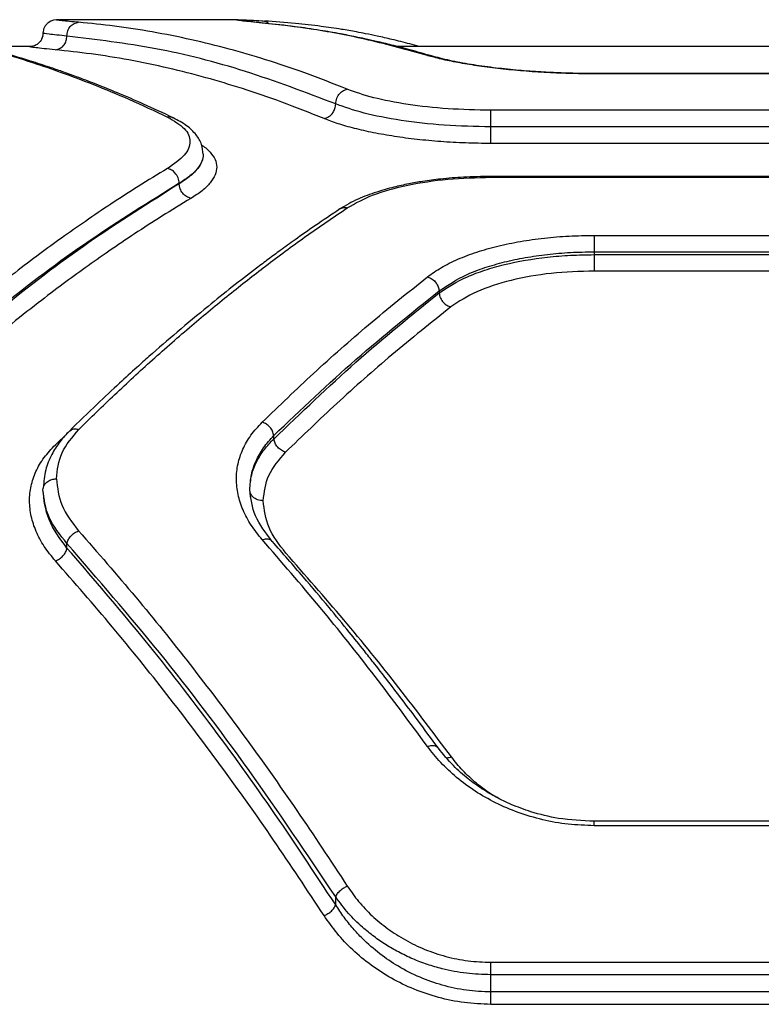
# Model space of a CAD drawing. Units: millimetres. Extents: x -4534 to 4839, y -3372 to 3894.
# Drawn here: x -296 to -213, y 2121 to 2231 of the extents above; entities that cross this region are included whole.
import ezdxf

# ---------------------------------------------------------------- set-up
doc = ezdxf.new("R2010")
doc.units = ezdxf.units.MM
doc.layers.add('Toestel 2D', color=7, linetype='Continuous', lineweight=20)

# ---------------------------------------------------------------- blocks, each defined once
blk = doc.blocks.new('BG-1650-GM')
at = {"layer": 'Toestel 2D', "linetype": 'Continuous', "lineweight": 25}
for p, q in [((-271.33, 2230.84), (-291.25, 2230.84)), ((-271.55, 2230.83), (-271.36, 2230.84)), ((-268.7, 2230.72), (-268.13, 2230.67)), ((-293.17, 2229.03), (-293.31, 2228.65)), ((-294.43, 2227.84), (-300.21, 2227.84)), ((-172.71, 2227.84), (-253.57, 2227.84)), ((-250.21, 2226.85), (-249.76, 2226.78)), ((-194.66, 2224.83), (-231.62, 2224.83)), ((-194.69, 2224.8), (-231.59, 2224.8)), ((-231.59, 2224.8), (-231.59, 2224.8)), ((-183.14, 2220.73), (-243.14, 2220.73)), ((-183.14, 2218.87), (-243.14, 2218.87)), ((-183.14, 2217.02), (-243.14, 2217.02)), ((-183.12, 2213.34), (-243.16, 2213.34)), ((-243.14, 2213.33), (-243.14, 2213.25)), ((-243.14, 2213.25), (-183.14, 2213.25)), ((-277.92, 2212.52), (-277.92, 2212.57)), ((-231.59, 2206.75), (-194.69, 2206.75)), ((-231.59, 2204.92), (-231.59, 2204.6)), ((-231.59, 2204.92), (-194.69, 2204.92)), ((-231.59, 2204.6), (-194.69, 2204.6)), ((-194.69, 2202.77), (-231.59, 2202.77)), ((-248.91, 2200.55), (-248.91, 2200.33)), ((-291.76, 2183.37), (-290.38, 2184.69)), ((-267.37, 2184.01), (-267.37, 2184.4)), ((-290.46, 2171.82), (-290.46, 2172.33)), ((-194.66, 2141.31), (-231.61, 2141.31)), ((-194.69, 2140.82), (-231.59, 2140.82)), ((-260.46, 2131.98), (-260.46, 2132.86)), ((-243.14, 2125.57), (-183.14, 2125.57)), ((-243.14, 2122.25), (-243.14, 2124.17)), ((-183.14, 2124.17), (-243.14, 2124.17)), ((-183.14, 2122.25), (-243.14, 2122.25)), ((-183.14, 2120.87), (-243.14, 2120.87))]:
    blk.add_line(p, q, dxfattribs=at)
for points, knots in [([(-291.35, 2230.84), (-291.75, 2230.83), (-292.22, 2230.81), (-292.78, 2230.31), (-292.97, 2230.03), (-293.11, 2229.7), (-293.13, 2229.45), (-293.14, 2229.33)], [0, 0, 0, 0, 0.601021, 0.715958, 0.818877, 0.912306, 1, 1, 1, 1]), ([(-289.16, 2230.55), (-289.85, 2230.61), (-291.24, 2230.74), (-291.86, 2230.84), (-291.42, 2230.83), (-291.25, 2230.83)], [0, 0, 0, 0, 0.382755, 0.766603, 1, 1, 1, 1]), ([(-290.47, 2229.01), (-290.45, 2229.21), (-290.41, 2229.61), (-290.11, 2230.11), (-289.68, 2230.47), (-289.33, 2230.52), (-289.16, 2230.55)], [0, 0, 0, 0, 0.249946, 0.500084, 0.749977, 1, 1, 1, 1]), ([(-259.16, 2223.07), (-260.74, 2223.69), (-263.79, 2224.9), (-268.19, 2226.37), (-272.41, 2227.61), (-276.64, 2228.65), (-280.9, 2229.5), (-285.11, 2230.16), (-287.83, 2230.42), (-289.16, 2230.55)], [0, 0, 0, 0, 0.1561861, 0.3019387, 0.4372586, 0.5768371, 0.7239531, 0.8650075, 1, 1, 1, 1]), ([(-268.66, 2230.47), (-269.11, 2230.51), (-269.99, 2230.6), (-270.87, 2230.7), (-271.44, 2230.78), (-271.51, 2230.81), (-271.55, 2230.83)], [0, 0, 0, 0, 0.250046, 0.500457, 0.750333, 1, 1, 1, 1]), ([(-271.36, 2230.84), (-271.21, 2230.84), (-270.89, 2230.84), (-270, 2230.79), (-269.13, 2230.75), (-268.7, 2230.72)], [0, 0, 0, 0, 0.334625, 0.667953, 1, 1, 1, 1]), ([(-268.53, 2230.47), (-268.87, 2230.5), (-269.57, 2230.57), (-270.34, 2230.65), (-270.82, 2230.72), (-270.88, 2230.71), (-270.9, 2230.71)], [0, 0, 0, 0, 0.263089, 0.539563, 0.829396, 1, 1, 1, 1]), ([(-268.7, 2230.72), (-268.5, 2230.71), (-268.2, 2230.68), (-267.98, 2230.46), (-267.91, 2230.39)], [0, 0, 0, 0, 0.665822, 1, 1, 1, 1]), ([(-250.21, 2226.85), (-252.41, 2227.45), (-256.68, 2228.63), (-262.83, 2229.81), (-266.76, 2230.26), (-268.66, 2230.47)], [0, 0, 0, 0, 0.355182, 0.688514, 1, 1, 1, 1]), ([(-251.15, 2227.84), (-251.49, 2227.94), (-252.5, 2228.23), (-254.06, 2228.61), (-255.71, 2228.99), (-257.03, 2229.26), (-258.36, 2229.52), (-260.01, 2229.8), (-262.28, 2230.14), (-265.14, 2230.47), (-267.26, 2230.61), (-268.41, 2230.69)], [0, 0, 0, 0, 0.060567, 0.178411, 0.274953, 0.350194, 0.409464, 0.506963, 0.637891, 0.802242, 1, 1, 1, 1]), ([(-249.77, 2226.8), (-250.58, 2227.03), (-252.07, 2227.46), (-254.11, 2227.99), (-255.79, 2228.39), (-257.12, 2228.69), (-258.46, 2228.97), (-260.11, 2229.3), (-262.37, 2229.69), (-265.19, 2230.11), (-267.25, 2230.33), (-268.37, 2230.44)], [0, 0, 0, 0, 0.129173, 0.238553, 0.328161, 0.398023, 0.453, 0.54334, 0.664675, 0.81693, 1, 1, 1, 1]), ([(-309.22, 2229.69), (-308.07, 2229.5), (-305.72, 2229.09), (-302.08, 2228.28), (-298.26, 2227.28), (-294.58, 2226.17), (-290.98, 2224.94), (-287.39, 2223.58), (-283.43, 2221.94), (-280.67, 2220.64), (-279.22, 2219.96)], [0, 0, 0, 0, 0.116217, 0.238165, 0.365844, 0.499253, 0.606119, 0.725198, 0.856492, 1, 1, 1, 1]), ([(-278.6, 2219.88), (-279.71, 2220.41), (-281.79, 2221.38), (-284.69, 2222.63), (-287.18, 2223.63), (-289.24, 2224.42), (-290.94, 2225.03), (-292.65, 2225.62), (-294.72, 2226.29), (-297.43, 2227.11), (-300.73, 2228), (-304.62, 2228.91), (-307.4, 2229.4), (-308.88, 2229.66)], [0, 0, 0, 0, 0.1089808, 0.2042382, 0.2857768, 0.3536018, 0.4077207, 0.452983, 0.5227877, 0.6124417, 0.7219054, 0.8511194, 1, 1, 1, 1]), ([(-293.14, 2229.33), (-293.17, 2229.11), (-293.22, 2228.67), (-293.63, 2228.17), (-294.12, 2227.88), (-294.47, 2227.84), (-294.64, 2227.83)], [0, 0, 0, 0, 0.280137, 0.559253, 0.779698, 1, 1, 1, 1]), ([(-290.47, 2229.01), (-291.24, 2229.09), (-292.8, 2229.24), (-293.02, 2229.3), (-293.14, 2229.33)], [0, 0, 0, 0, 0.49853, 1, 1, 1, 1]), ([(-291.78, 2227.48), (-291.59, 2227.52), (-291.21, 2227.59), (-290.77, 2227.99), (-290.52, 2228.5), (-290.49, 2228.84), (-290.47, 2229.01)], [0, 0, 0, 0, 0.279566, 0.558917, 0.779238, 1, 1, 1, 1]), ([(-260.46, 2221.43), (-263.83, 2222.71), (-270.56, 2225.28), (-280.58, 2227.82), (-287.17, 2228.61), (-290.47, 2229.01)], [0, 0, 0, 0, 0.333361, 0.666737, 1, 1, 1, 1]), ([(-291.78, 2227.48), (-292.22, 2227.52), (-293.1, 2227.61), (-293.97, 2227.71), (-294.53, 2227.78), (-294.6, 2227.81), (-294.64, 2227.83)], [0, 0, 0, 0, 0.249458, 0.499158, 0.750124, 1, 1, 1, 1]), ([(-261.76, 2219.8), (-263.34, 2220.43), (-266.38, 2221.65), (-270.78, 2223.14), (-275, 2224.41), (-279.23, 2225.48), (-283.5, 2226.37), (-287.71, 2227.05), (-290.45, 2227.34), (-291.78, 2227.48)], [0, 0, 0, 0, 0.155896, 0.301363, 0.436403, 0.575978, 0.723367, 0.864708, 1, 1, 1, 1]), ([(-231.59, 2224.8), (-232.53, 2224.8), (-234.41, 2224.82), (-237.18, 2224.94), (-239.86, 2225.13), (-242.39, 2225.38), (-244.74, 2225.69), (-246.85, 2226.05), (-248.72, 2226.43), (-249.72, 2226.71), (-250.21, 2226.85)], [0, 0, 0, 0, 0.124665, 0.249769, 0.374356, 0.499374, 0.624515, 0.749797, 0.875053, 1, 1, 1, 1]), ([(-231.59, 2224.83), (-232.21, 2224.83), (-233.54, 2224.84), (-235.64, 2224.9), (-237.95, 2225.02), (-240.41, 2225.21), (-242.95, 2225.48), (-245.46, 2225.84), (-247.86, 2226.29), (-249.12, 2226.63), (-249.77, 2226.8)], [0, 0, 0, 0, 0.083864, 0.179786, 0.287433, 0.406428, 0.537249, 0.679999, 0.834418, 1, 1, 1, 1]), ([(-260.46, 2221.43), (-260.44, 2221.65), (-260.39, 2222.08), (-260.04, 2222.61), (-259.61, 2222.95), (-259.31, 2223.03), (-259.16, 2223.07)], [0, 0, 0, 0, 0.2801607, 0.5592637, 0.7797137, 1, 1, 1, 1]), ([(-243.14, 2220.73), (-244.75, 2220.76), (-247.98, 2220.83), (-252.48, 2221.34), (-256.42, 2222.1), (-258.25, 2222.74), (-259.16, 2223.07)], [0, 0, 0, 0, 0.249102, 0.498834, 0.749141, 1, 1, 1, 1]), ([(-261.76, 2219.8), (-261.57, 2219.85), (-261.19, 2219.96), (-260.76, 2220.41), (-260.51, 2220.92), (-260.48, 2221.26), (-260.46, 2221.43)], [0, 0, 0, 0, 0.27956, 0.558922, 0.779235, 1, 1, 1, 1]), ([(-243.14, 2218.87), (-244.89, 2218.91), (-248.39, 2218.98), (-253.25, 2219.55), (-257.51, 2220.38), (-259.48, 2221.08), (-260.46, 2221.43)], [0, 0, 0, 0, 0.250514, 0.50033, 0.750322, 1, 1, 1, 1]), ([(-243.14, 2218.87), (-243.14, 2219.07), (-243.14, 2219.46), (-243.14, 2220.03), (-243.14, 2220.5), (-243.14, 2220.65), (-243.14, 2220.73)], [0, 0, 0, 0, 0.250005, 0.500004, 0.750013, 1, 1, 1, 1]), ([(-278.61, 2219.86), (-278.67, 2219.9), (-278.85, 2220), (-279.07, 2219.98), (-279.22, 2219.96)], [0, 0, 0, 0, 0.318654, 1, 1, 1, 1]), ([(-279.22, 2219.96), (-278.52, 2219.55), (-277.12, 2218.72), (-276.56, 2217.25), (-277.12, 2215.7), (-278.52, 2214.71), (-279.22, 2214.21)], [0, 0, 0, 0, 0.249776, 0.499821, 0.749779, 1, 1, 1, 1]), ([(-275.25, 2215.81), (-275.29, 2216.18), (-275.37, 2216.97), (-276.02, 2218.04), (-277.04, 2219.05), (-278.07, 2219.6), (-278.6, 2219.88)], [0, 0, 0, 0, 0.2252176, 0.4679349, 0.7267319, 1, 1, 1, 1]), ([(-243.14, 2217.02), (-244.08, 2217.03), (-245.96, 2217.05), (-248.73, 2217.21), (-251.4, 2217.46), (-253.93, 2217.79), (-256.28, 2218.21), (-258.39, 2218.69), (-260.26, 2219.22), (-261.26, 2219.6), (-261.76, 2219.8)], [0, 0, 0, 0, 0.125191, 0.250882, 0.375756, 0.500908, 0.625856, 0.750798, 0.875616, 1, 1, 1, 1]), ([(-243.14, 2217.02), (-243.14, 2217.1), (-243.14, 2217.25), (-243.14, 2217.72), (-243.14, 2218.29), (-243.14, 2218.68), (-243.14, 2218.87)], [0, 0, 0, 0, 0.250001, 0.500008, 0.749994, 1, 1, 1, 1]), ([(-275.42, 2216.82), (-275.41, 2216.81), (-274.98, 2216.57), (-274.44, 2216.04), (-273.86, 2215.24), (-273.69, 2214.39), (-273.87, 2213.51), (-274.42, 2212.62), (-275.31, 2211.73), (-276.19, 2211.16), (-276.63, 2210.88)], [0, 0, 0, 0, 0.004651, 0.147456, 0.289341, 0.431567, 0.573669, 0.715884, 0.858104, 1, 1, 1, 1]), ([(-275.25, 2215.81), (-275.28, 2215.54), (-275.34, 2215), (-275.87, 2214.19), (-276.69, 2213.36), (-277.5, 2212.84), (-277.92, 2212.57)], [0, 0, 0, 0, 0.24655, 0.499582, 0.739089, 1, 1, 1, 1]), ([(-275.25, 2215.81), (-275.27, 2215.56), (-275.33, 2215.04), (-275.82, 2214.22), (-276.64, 2213.37), (-277.49, 2212.81), (-277.92, 2212.52)], [0, 0, 0, 0, 0.231459, 0.475267, 0.731442, 1, 1, 1, 1]), ([(-279.22, 2214.21), (-280.31, 2213.56), (-282.43, 2212.28), (-285.49, 2210.31), (-288.34, 2208.38), (-290.99, 2206.52), (-293.61, 2204.61), (-297.6, 2201.58), (-302.86, 2197.35), (-307.16, 2193.5), (-309.22, 2191.66)], [0, 0, 0, 0, 0.108312, 0.209813, 0.304504, 0.392384, 0.473454, 0.565511, 0.791632, 1, 1, 1, 1]), ([(-277.92, 2212.57), (-277.95, 2212.78), (-278.01, 2213.2), (-278.35, 2213.72), (-278.78, 2214.08), (-279.08, 2214.17), (-279.22, 2214.21)], [0, 0, 0, 0, 0.279575, 0.558938, 0.77926, 1, 1, 1, 1]), ([(-243.14, 2213.34), (-244.16, 2213.32), (-246.05, 2213.29), (-248.6, 2213.08), (-250.63, 2212.81), (-252.37, 2212.51), (-254.11, 2212.12), (-256.04, 2211.57), (-258.15, 2210.79), (-259.34, 2210.09), (-259.98, 2209.71)], [0, 0, 0, 0, 0.152035, 0.282012, 0.388945, 0.474423, 0.56937, 0.688637, 0.832078, 1, 1, 1, 1]), ([(-259.16, 2209.84), (-258.25, 2210.35), (-256.43, 2211.36), (-252.5, 2212.42), (-247.99, 2213.12), (-244.76, 2213.2), (-243.14, 2213.25)], [0, 0, 0, 0, 0.249549, 0.500151, 0.74988, 1, 1, 1, 1]), ([(-277.92, 2212.57), (-281.28, 2210.48), (-288, 2206.31), (-298.02, 2198.82), (-304.63, 2193.03), (-307.92, 2190.14)], [0, 0, 0, 0, 0.333833, 0.667502, 1, 1, 1, 1]), ([(-277.92, 2212.52), (-281.29, 2210.4), (-288.01, 2206.16), (-298.03, 2198.58), (-304.63, 2192.73), (-307.92, 2189.81)], [0, 0, 0, 0, 0.33387, 0.66753, 1, 1, 1, 1]), ([(-276.63, 2210.88), (-276.79, 2210.94), (-277.13, 2211.05), (-277.56, 2211.45), (-277.86, 2211.96), (-277.9, 2212.33), (-277.92, 2212.52)], [0, 0, 0, 0, 0.249927, 0.499871, 0.749557, 1, 1, 1, 1]), ([(-276.63, 2210.88), (-277.71, 2210.23), (-279.81, 2208.96), (-282.85, 2206.98), (-285.71, 2205.06), (-288.36, 2203.18), (-291, 2201.26), (-295, 2198.22), (-300.26, 2193.99), (-304.56, 2190.14), (-306.63, 2188.29)], [0, 0, 0, 0, 0.107395, 0.208403, 0.303027, 0.391265, 0.473117, 0.565412, 0.791327, 1, 1, 1, 1]), ([(-259.98, 2209.71), (-260.91, 2209.08), (-262.59, 2207.96), (-264.81, 2206.4), (-266.54, 2205.15), (-267.97, 2204.09), (-270.66, 2202.07), (-274.06, 2199.39), (-278.06, 2196.05), (-280.71, 2193.75), (-282.85, 2191.84), (-284.78, 2190.08), (-287.29, 2187.72), (-289.16, 2185.91), (-290.19, 2184.9)], [0, 0, 0, 0, 0.091695, 0.16453, 0.218497, 0.261811, 0.306018, 0.484443, 0.598182, 0.703126, 0.74787, 0.812136, 0.896183, 1, 1, 1, 1]), ([(-289.14, 2185.08), (-287.81, 2186.39), (-285.08, 2189.05), (-280.87, 2192.92), (-276.61, 2196.65), (-272.39, 2200.14), (-268.18, 2203.44), (-263.78, 2206.7), (-260.74, 2208.77), (-259.16, 2209.84)], [0, 0, 0, 0, 0.135113, 0.276422, 0.423927, 0.563247, 0.69792, 0.843504, 1, 1, 1, 1]), ([(-259.98, 2209.71), (-259.86, 2209.77), (-259.61, 2209.9), (-259.31, 2209.86), (-259.16, 2209.84)], [0, 0, 0, 0, 0.494575, 1, 1, 1, 1]), ([(-250.21, 2202.12), (-249.71, 2202.48), (-248.72, 2203.18), (-246.85, 2204.1), (-244.73, 2204.91), (-242.38, 2205.57), (-239.85, 2206.1), (-237.18, 2206.47), (-234.41, 2206.71), (-232.53, 2206.74), (-231.59, 2206.75)], [0, 0, 0, 0, 0.125167, 0.250783, 0.375831, 0.501043, 0.625842, 0.750641, 0.87548, 1, 1, 1, 1]), ([(-231.59, 2206.75), (-231.59, 2206.66), (-231.59, 2206.47), (-231.59, 2206), (-231.59, 2205.46), (-231.59, 2205.1), (-231.59, 2204.92)], [0, 0, 0, 0, 0.249993, 0.500003, 0.750002, 1, 1, 1, 1]), ([(-248.91, 2200.55), (-247.94, 2201.19), (-246.48, 2202.17), (-243.83, 2203.17), (-241.65, 2203.8), (-239.31, 2204.3), (-236.83, 2204.65), (-234.25, 2204.88), (-232.48, 2204.9), (-231.59, 2204.92)], [0, 0, 0, 0, 0.2482093, 0.3738397, 0.5003616, 0.6233466, 0.7475951, 0.8731358, 1, 1, 1, 1]), ([(-248.91, 2200.33), (-247.94, 2200.97), (-246.47, 2201.91), (-243.82, 2202.89), (-240.94, 2203.71), (-237.67, 2204.27), (-234.24, 2204.56), (-232.48, 2204.59), (-231.59, 2204.6)], [0, 0, 0, 0, 0.249343, 0.374361, 0.499475, 0.747826, 0.873489, 1, 1, 1, 1]), ([(-231.59, 2204.6), (-231.59, 2204.42), (-231.59, 2204.06), (-231.59, 2203.52), (-231.59, 2203.06), (-231.59, 2202.87), (-231.59, 2202.77)], [0, 0, 0, 0, 0.249997, 0.500006, 0.75, 1, 1, 1, 1]), ([(-231.59, 2202.77), (-233.21, 2202.72), (-236.45, 2202.62), (-240.96, 2201.79), (-244.89, 2200.54), (-246.71, 2199.36), (-247.61, 2198.76)], [0, 0, 0, 0, 0.250641, 0.500933, 0.750561, 1, 1, 1, 1]), ([(-268.66, 2185.89), (-266.76, 2187.72), (-262.83, 2191.51), (-256.68, 2196.95), (-252.41, 2200.36), (-250.21, 2202.12)], [0, 0, 0, 0, 0.311487, 0.644818, 1, 1, 1, 1]), ([(-250.21, 2202.12), (-250.03, 2202.05), (-249.66, 2201.91), (-249.25, 2201.48), (-248.99, 2201), (-248.94, 2200.7), (-248.91, 2200.55)], [0, 0, 0, 0, 0.280081, 0.559317, 0.779723, 1, 1, 1, 1]), ([(-267.37, 2184.4), (-264.32, 2187.3), (-258.21, 2193.11), (-252.01, 2198.07), (-248.91, 2200.55)], [0, 0, 0, 0, 0.499262, 1, 1, 1, 1]), ([(-267.37, 2184.01), (-264.32, 2186.94), (-258.21, 2192.82), (-252.01, 2197.83), (-248.91, 2200.33)], [0, 0, 0, 0, 0.499242, 1, 1, 1, 1]), ([(-248.91, 2200.33), (-248.88, 2200.14), (-248.81, 2199.75), (-248.46, 2199.26), (-248.04, 2198.92), (-247.76, 2198.81), (-247.61, 2198.76)], [0, 0, 0, 0, 0.280081, 0.559323, 0.77973, 1, 1, 1, 1]), ([(-247.61, 2198.76), (-249.81, 2197), (-254.07, 2193.59), (-260.23, 2188.15), (-264.16, 2184.36), (-266.07, 2182.53)], [0, 0, 0, 0, 0.354656, 0.687988, 1, 1, 1, 1]), ([(-290.16, 2184.87), (-290.11, 2184.94), (-289.96, 2185.1), (-289.59, 2185.17), (-289.29, 2185.11), (-289.14, 2185.08)], [0, 0, 0, 0, 0.255499, 0.627364, 1, 1, 1, 1]), ([(-268.66, 2172.77), (-269.1, 2173.31), (-269.97, 2174.39), (-270.85, 2176.08), (-271.42, 2177.81), (-271.6, 2179.53), (-271.43, 2181.23), (-270.88, 2182.87), (-270, 2184.44), (-269.11, 2185.41), (-268.66, 2185.89)], [0, 0, 0, 0, 0.124517, 0.249923, 0.375295, 0.500143, 0.625399, 0.750134, 0.875172, 1, 1, 1, 1]), ([(-267.37, 2184.4), (-267.4, 2184.56), (-267.48, 2184.88), (-267.78, 2185.33), (-268.19, 2185.7), (-268.51, 2185.82), (-268.66, 2185.89)], [0, 0, 0, 0, 0.249977, 0.500058, 0.749993, 1, 1, 1, 1]), ([(-290.19, 2184.9), (-290.55, 2184.51), (-291.34, 2183.67), (-292.24, 2182.21), (-292.94, 2180.5), (-293.05, 2179.24), (-293.11, 2178.58)], [0, 0, 0, 0, 0.202342, 0.43673, 0.702924, 1, 1, 1, 1]), ([(-291.64, 2179.56), (-291.53, 2180.54), (-291.32, 2182.51), (-289.86, 2184.23), (-289.14, 2185.08)], [0, 0, 0, 0, 0.50034, 1, 1, 1, 1]), ([(-270.05, 2178.34), (-270.01, 2178.9), (-269.94, 2179.99), (-269.4, 2181.56), (-268.59, 2183.04), (-267.77, 2183.95), (-267.37, 2184.4)], [0, 0, 0, 0, 0.262014, 0.500336, 0.756628, 1, 1, 1, 1]), ([(-270.05, 2178.34), (-270.01, 2178.9), (-269.93, 2179.98), (-269.33, 2181.48), (-268.5, 2182.83), (-267.74, 2183.63), (-267.37, 2184.01)], [0, 0, 0, 0, 0.277014, 0.535983, 0.776956, 1, 1, 1, 1]), ([(-266.07, 2182.53), (-266.22, 2182.59), (-266.54, 2182.72), (-266.95, 2183.09), (-267.25, 2183.54), (-267.33, 2183.85), (-267.37, 2184.01)], [0, 0, 0, 0, 0.249951, 0.499886, 0.749662, 1, 1, 1, 1]), ([(-291.76, 2170.4), (-292.19, 2170.93), (-293.07, 2172), (-293.95, 2173.68), (-294.51, 2175.38), (-294.7, 2177.09), (-294.52, 2178.76), (-293.98, 2180.39), (-293.09, 2181.95), (-292.2, 2182.9), (-291.76, 2183.37)], [0, 0, 0, 0, 0.125071, 0.250609, 0.375507, 0.500462, 0.625304, 0.750252, 0.875263, 1, 1, 1, 1]), ([(-268.55, 2177.11), (-268.44, 2178.08), (-268.22, 2180.01), (-266.78, 2181.69), (-266.07, 2182.53)], [0, 0, 0, 0, 0.4999815, 1, 1, 1, 1]), ([(-293.14, 2178.34), (-293.11, 2178.52), (-293.05, 2178.87), (-292.65, 2179.28), (-292.16, 2179.52), (-291.81, 2179.55), (-291.64, 2179.56)], [0, 0, 0, 0, 0.279561, 0.558925, 0.779229, 1, 1, 1, 1]), ([(-291.64, 2179.56), (-291.53, 2178.56), (-291.31, 2176.57), (-289.88, 2174.69), (-289.16, 2173.75)], [0, 0, 0, 0, 0.500177, 1, 1, 1, 1]), ([(-290.46, 2172.33), (-291.23, 2173.3), (-292.78, 2175.24), (-293.02, 2177.3), (-293.14, 2178.34)], [0, 0, 0, 0, 0.500022, 1, 1, 1, 1]), ([(-290.46, 2171.82), (-291.24, 2172.88), (-292.79, 2175), (-293.02, 2177.22), (-293.14, 2178.34)], [0, 0, 0, 0, 0.500605, 1, 1, 1, 1]), ([(-268.55, 2177.11), (-268.76, 2177.14), (-269.2, 2177.19), (-269.7, 2177.51), (-269.99, 2177.91), (-270.03, 2178.2), (-270.05, 2178.34)], [0, 0, 0, 0, 0.279552, 0.55891, 0.779227, 1, 1, 1, 1]), ([(-267.54, 2172.58), (-268.27, 2173.52), (-269.71, 2175.4), (-269.93, 2177.36), (-270.04, 2178.34)], [0, 0, 0, 0, 0.501594, 1, 1, 1, 1]), ([(-266.03, 2171.27), (-266.76, 2172.21), (-268.21, 2174.1), (-268.43, 2176.11), (-268.55, 2177.11)], [0, 0, 0, 0, 0.499197, 1, 1, 1, 1]), ([(-290.46, 2172.33), (-290.42, 2172.48), (-290.33, 2172.77), (-290.03, 2173.2), (-289.62, 2173.55), (-289.32, 2173.68), (-289.16, 2173.75)], [0, 0, 0, 0, 0.249958, 0.499912, 0.749711, 1, 1, 1, 1]), ([(-289.16, 2173.75), (-287.03, 2171.31), (-282.84, 2166.52), (-276.69, 2158.87), (-270.7, 2150.92), (-264.84, 2142.69), (-261.03, 2136.91), (-259.16, 2134.07)], [0, 0, 0, 0, 0.206591, 0.405783, 0.605177, 0.805675, 1, 1, 1, 1]), ([(-260.46, 2132.86), (-263.66, 2137.63), (-270.09, 2147.22), (-280.12, 2160.4), (-287.01, 2168.34), (-290.46, 2172.33)], [0, 0, 0, 0, 0.331007, 0.664504, 1, 1, 1, 1]), ([(-268.66, 2172.77), (-268.49, 2172.81), (-268.15, 2172.89), (-267.75, 2172.79), (-267.61, 2172.62), (-267.55, 2172.55)], [0, 0, 0, 0, 0.380065, 0.760025, 1, 1, 1, 1]), ([(-250.21, 2149.67), (-252.15, 2152.3), (-256.11, 2157.65), (-262.26, 2165.37), (-266.51, 2170.28), (-268.66, 2172.77)], [0, 0, 0, 0, 0.321204, 0.654531, 1, 1, 1, 1]), ([(-248.99, 2149.47), (-249.77, 2150.53), (-251.21, 2152.49), (-253.2, 2155.13), (-254.84, 2157.26), (-256.15, 2158.94), (-257.48, 2160.62), (-259.13, 2162.67), (-261.39, 2165.44), (-264.26, 2168.84), (-266.38, 2171.25), (-267.53, 2172.57)], [0, 0, 0, 0, 0.128587, 0.237576, 0.326883, 0.396436, 0.451345, 0.541878, 0.66341, 0.816067, 1, 1, 1, 1]), ([(-291.76, 2170.4), (-291.6, 2170.47), (-291.3, 2170.6), (-290.89, 2170.95), (-290.58, 2171.38), (-290.5, 2171.67), (-290.46, 2171.82)], [0, 0, 0, 0, 0.249991, 0.50004, 0.749993, 1, 1, 1, 1]), ([(-260.46, 2131.98), (-262.85, 2135.61), (-267.64, 2142.89), (-275.07, 2153.09), (-282.67, 2162.84), (-287.86, 2168.82), (-290.46, 2171.82)], [0, 0, 0, 0, 0.247826, 0.49733, 0.747943, 1, 1, 1, 1]), ([(-247.54, 2148.51), (-249.49, 2151.1), (-253.45, 2156.38), (-259.62, 2163.99), (-263.87, 2168.81), (-266.03, 2171.27)], [0, 0, 0, 0, 0.321203, 0.654529, 1, 1, 1, 1]), ([(-261.76, 2130.78), (-263.63, 2133.62), (-267.43, 2139.38), (-273.29, 2147.6), (-279.29, 2155.53), (-285.44, 2163.18), (-289.63, 2167.97), (-291.76, 2170.4)], [0, 0, 0, 0, 0.194316, 0.394773, 0.594184, 0.793425, 1, 1, 1, 1]), ([(-250.21, 2149.67), (-250.04, 2149.72), (-249.77, 2149.79), (-249.47, 2149.77), (-249.2, 2149.7), (-249.08, 2149.56), (-249, 2149.48)], [0, 0, 0, 0, 0.341101, 0.512206, 0.682805, 1, 1, 1, 1]), ([(-231.59, 2140.82), (-232.57, 2140.86), (-234.52, 2140.92), (-237.37, 2141.44), (-240.1, 2142.25), (-242.63, 2143.34), (-244.94, 2144.66), (-246.99, 2146.18), (-248.79, 2147.86), (-249.74, 2149.07), (-250.21, 2149.67)], [0, 0, 0, 0, 0.1244837, 0.2495231, 0.3745733, 0.4996496, 0.6236142, 0.7499285, 0.8750892, 1, 1, 1, 1]), ([(-231.59, 2141.31), (-232.93, 2141.37), (-235.36, 2141.49), (-238.46, 2142.27), (-240.75, 2143.12), (-242.57, 2143.99), (-244.18, 2144.95), (-245.8, 2146.12), (-247.5, 2147.62), (-248.46, 2148.82), (-248.99, 2149.48)], [0, 0, 0, 0, 0.18182, 0.32901, 0.440844, 0.532397, 0.626647, 0.726283, 0.849615, 1, 1, 1, 1]), ([(-248.08, 2148.42), (-248.05, 2148.42), (-247.89, 2148.4), (-247.7, 2148.46), (-247.54, 2148.51)], [0, 0, 0, 0, 0.177625, 1, 1, 1, 1]), ([(-242.32, 2143.9), (-242.54, 2144.02), (-243.43, 2144.51), (-244.77, 2145.55), (-246.32, 2146.96), (-247.14, 2147.99), (-247.54, 2148.51)], [0, 0, 0, 0, 0.099256, 0.401142, 0.701237, 1, 1, 1, 1]), ([(-231.59, 2140.82), (-231.59, 2140.95), (-231.59, 2141.2), (-231.59, 2141.34), (-231.59, 2141.3), (-231.59, 2141.3)], [0, 0, 0, 0, 0.476002, 0.952015, 1, 1, 1, 1]), ([(-260.46, 2132.86), (-260.4, 2132.99), (-260.28, 2133.26), (-259.93, 2133.62), (-259.55, 2133.9), (-259.29, 2134.01), (-259.16, 2134.07)], [0, 0, 0, 0, 0.2797091, 0.5593374, 0.7795572, 1, 1, 1, 1]), ([(-259.16, 2134.07), (-258.76, 2133.49), (-257.95, 2132.34), (-256.43, 2130.74), (-254.68, 2129.29), (-252.71, 2128.02), (-250.54, 2126.97), (-248.18, 2126.18), (-245.69, 2125.67), (-243.99, 2125.6), (-243.14, 2125.57)], [0, 0, 0, 0, 0.1252907, 0.2510068, 0.377484, 0.5010417, 0.6260746, 0.7506316, 0.8753821, 1, 1, 1, 1]), ([(-243.14, 2124.17), (-244.05, 2124.21), (-245.89, 2124.27), (-248.26, 2124.73), (-250.25, 2125.31), (-251.89, 2125.94), (-253.43, 2126.68), (-254.87, 2127.51), (-256.22, 2128.44), (-257.64, 2129.6), (-259.13, 2131.06), (-260, 2132.24), (-260.46, 2132.86)], [0, 0, 0, 0, 0.124456, 0.251424, 0.332121, 0.415579, 0.501968, 0.581169, 0.664236, 0.751255, 0.869782, 1, 1, 1, 1]), ([(-261.76, 2130.78), (-261.61, 2130.85), (-261.32, 2130.98), (-260.93, 2131.28), (-260.62, 2131.63), (-260.51, 2131.87), (-260.46, 2131.98)], [0, 0, 0, 0, 0.249953, 0.499919, 0.749775, 1, 1, 1, 1]), ([(-243.14, 2122.25), (-244.05, 2122.29), (-245.89, 2122.37), (-248.56, 2122.95), (-251.12, 2123.86), (-253.46, 2125.05), (-255.61, 2126.52), (-257.26, 2127.97), (-258.56, 2129.36), (-259.57, 2130.61), (-260.16, 2131.52), (-260.46, 2131.98)], [0, 0, 0, 0, 0.122202, 0.24769, 0.368745, 0.496837, 0.617516, 0.747903, 0.825794, 0.909814, 1, 1, 1, 1]), ([(-243.14, 2120.87), (-244.13, 2120.91), (-246.11, 2120.99), (-249, 2121.59), (-251.74, 2122.51), (-254.27, 2123.74), (-256.56, 2125.23), (-258.59, 2126.92), (-260.36, 2128.78), (-261.29, 2130.12), (-261.76, 2130.78)], [0, 0, 0, 0, 0.1248656, 0.2499509, 0.3749661, 0.5000214, 0.6236739, 0.7502563, 0.8753346, 1, 1, 1, 1]), ([(-243.14, 2124.17), (-243.14, 2124.29), (-243.14, 2124.53), (-243.14, 2124.91), (-243.14, 2125.26), (-243.14, 2125.47), (-243.14, 2125.57)], [0, 0, 0, 0, 0.250005, 0.500002, 0.750001, 1, 1, 1, 1]), ([(-243.14, 2120.87), (-243.14, 2120.97), (-243.14, 2121.18), (-243.14, 2121.53), (-243.14, 2121.9), (-243.14, 2122.13), (-243.14, 2122.25)], [0, 0, 0, 0, 0.249998, 0.500008, 0.750007, 1, 1, 1, 1])]:
    blk.add_open_spline(points, degree=3, knots=knots, dxfattribs=at)

msp = doc.modelspace()

# ---------------------------------------------------------------- block references
msp.add_blockref('BG-1650-GM', (0, 0))

doc.saveas('drawing.dxf')
